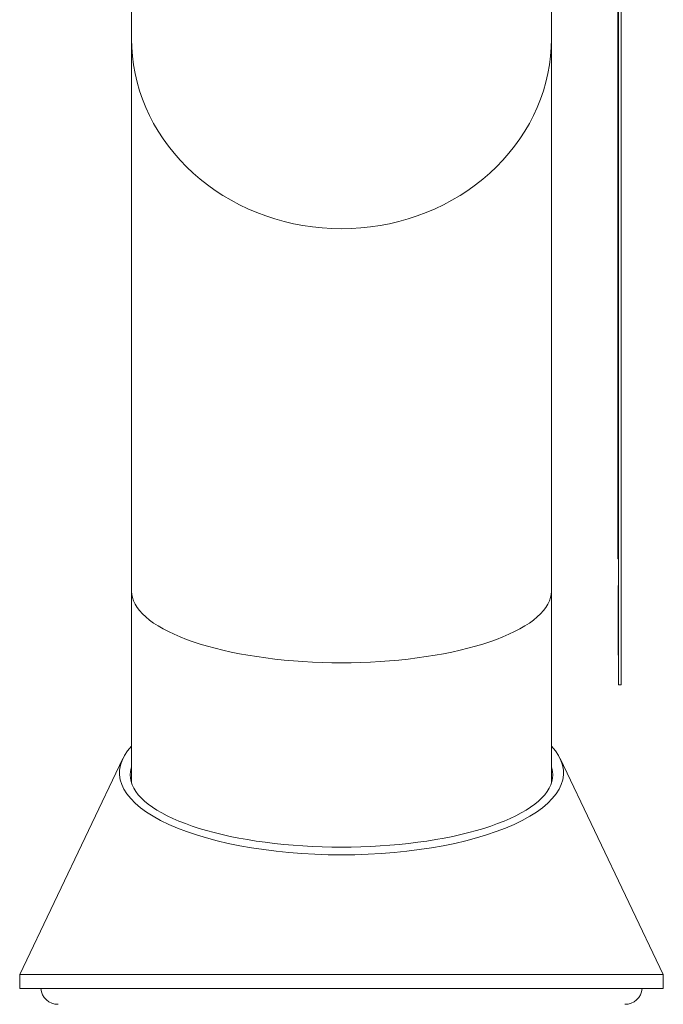
# Model space of a CAD drawing. Units: millimetres. Extents: x -248 to 548, y -331 to 540.
# Drawn here: x -246 to -200, y 239 to 310 of the extents above; entities that cross this region are included whole.
import ezdxf

# ---------------------------------------------------------------- set-up
doc = ezdxf.new("R2010")
doc.units = ezdxf.units.MM

msp = doc.modelspace()

# ---------------------------------------------------------------- linework, layer by layer
at = {"color": 7, "linetype": 'Continuous', "lineweight": 18}
for p, q in [((-238.395, 360.961), (-238.395, 308.26)), ((-208.395, 308.26), (-208.395, 360.961)), ((-203.595, 262.045), (-203.595, 358.045)), ((-203.395, 262.045), (-203.395, 358.045)), ((-203.635, 354.779), (-203.635, 271.067)), ((-203.605, 264.146), (-203.605, 354.779)), ((-238.395, 308.26), (-238.395, 268.76)), ((-208.395, 268.76), (-208.395, 308.26)), ((-203.635, 307.461), (-203.638, 307.461)), ((-203.635, 271.067), (-203.605, 271.067)), ((-203.615, 269.166), (-203.605, 269.166)), ((-203.615, 269.166), (-203.615, 268.333)), ((-238.395, 268.76), (-238.395, 255.011)), ((-208.395, 255.011), (-208.395, 268.76)), ((-203.615, 268.333), (-203.605, 268.333)), ((-203.615, 268.333), (-203.615, 267.243)), ((-203.615, 267.243), (-203.605, 267.243)), ((-203.615, 267.243), (-203.615, 266.41)), ((-203.615, 266.41), (-203.605, 266.41)), ((-203.615, 266.41), (-203.615, 265)), ((-203.615, 265), (-203.615, 264.166)), ((-203.615, 265), (-203.605, 265)), ((-203.615, 264.166), (-203.605, 264.166)), ((-203.605, 264.146), (-203.595, 264.146)), ((-203.595, 262.045), (-203.395, 262.045)), ((-239.024, 256.777), (-246.395, 241.324)), ((-200.395, 241.324), (-207.765, 256.777)), ((-246.395, 241.324), (-246.395, 240.324)), ((-246.395, 241.324), (-223.395, 241.324)), ((-223.395, 241.324), (-200.395, 241.324)), ((-200.395, 240.324), (-200.395, 241.324)), ((-246.395, 240.324), (-223.395, 240.324)), ((-223.395, 240.324), (-200.395, 240.324))]:
    msp.add_line(p, q, dxfattribs=at)
at = {"color": 8, "linetype": 'Continuous', "lineweight": 18, "flags": 128}
for points in [[(-208.395, 308.26), (-208.411, 307.632), (-208.459, 307.006), (-208.538, 306.382), (-208.65, 305.762), (-208.793, 305.148), (-208.967, 304.54), (-209.172, 303.94), (-209.408, 303.349), (-209.673, 302.769), (-209.967, 302.201), (-210.29, 301.645), (-210.641, 301.104), (-211.02, 300.578), (-211.424, 300.068), (-211.855, 299.575), (-212.309, 299.102), (-212.788, 298.647), (-213.289, 298.214), (-213.812, 297.802), (-214.355, 297.412), (-214.918, 297.045), (-215.498, 296.702), (-216.096, 296.384), (-216.709, 296.091), (-217.336, 295.824), (-217.976, 295.584), (-218.628, 295.37), (-219.29, 295.185), (-219.96, 295.027), (-220.638, 294.897), (-221.322, 294.796), (-222.011, 294.724), (-222.702, 294.68), (-223.395, 294.666), (-224.087, 294.68), (-224.779, 294.724), (-225.467, 294.796), (-226.151, 294.897), (-226.829, 295.027), (-227.5, 295.185), (-228.161, 295.37), (-228.813, 295.584), (-229.453, 295.824), (-230.081, 296.091), (-230.694, 296.384), (-231.291, 296.702), (-231.872, 297.045), (-232.434, 297.412), (-232.977, 297.802), (-233.5, 298.214), (-234.001, 298.647), (-234.48, 299.102), (-234.935, 299.575), (-235.365, 300.068), (-235.77, 300.578), (-236.148, 301.104), (-236.499, 301.645), (-236.822, 302.201), (-237.117, 302.769), (-237.382, 303.349), (-237.617, 303.94), (-237.822, 304.54), (-237.996, 305.148), (-238.139, 305.762), (-238.251, 306.382), (-238.331, 307.006), (-238.379, 307.632), (-238.395, 308.26)], [(-208.395, 268.76), (-208.411, 268.523), (-208.459, 268.287), (-208.538, 268.051), (-208.65, 267.817), (-208.793, 267.586), (-208.967, 267.356), (-209.172, 267.13), (-209.408, 266.907), (-209.673, 266.688), (-209.967, 266.473), (-210.29, 266.264), (-210.641, 266.059), (-211.02, 265.861), (-211.424, 265.668), (-211.855, 265.483), (-212.309, 265.304), (-212.788, 265.133), (-213.289, 264.969), (-213.812, 264.813), (-214.355, 264.666), (-214.918, 264.528), (-215.498, 264.398), (-216.096, 264.278), (-216.709, 264.168), (-217.336, 264.067), (-217.976, 263.976), (-218.628, 263.896), (-219.29, 263.826), (-219.96, 263.766), (-220.638, 263.717), (-221.322, 263.679), (-222.011, 263.652), (-222.702, 263.635), (-223.395, 263.63), (-224.087, 263.635), (-224.779, 263.652), (-225.467, 263.679), (-226.151, 263.717), (-226.829, 263.766), (-227.5, 263.826), (-228.161, 263.896), (-228.813, 263.976), (-229.453, 264.067), (-230.081, 264.168), (-230.694, 264.278), (-231.291, 264.398), (-231.872, 264.528), (-232.434, 264.666), (-232.977, 264.813), (-233.5, 264.969), (-234.001, 265.133), (-234.48, 265.304), (-234.935, 265.483), (-235.365, 265.668), (-235.77, 265.861), (-236.148, 266.059), (-236.499, 266.264), (-236.822, 266.473), (-237.117, 266.688), (-237.382, 266.907), (-237.617, 267.13), (-237.822, 267.356), (-237.996, 267.586), (-238.139, 267.817), (-238.251, 268.051), (-238.331, 268.287), (-238.379, 268.523), (-238.395, 268.76)]]:
    msp.add_lwpolyline(points, dxfattribs=at)
at = {"color": 7, "linetype": 'Continuous', "lineweight": 18, "flags": 128}
for points in [[(-238.395, 256.198), (-238.43, 256.081), (-238.478, 255.843), (-238.495, 255.604), (-238.478, 255.366), (-238.43, 255.128), (-238.35, 254.891), (-238.238, 254.656), (-238.094, 254.422), (-237.918, 254.191), (-237.712, 253.963), (-237.475, 253.739), (-237.208, 253.518), (-236.912, 253.302), (-236.586, 253.091), (-236.233, 252.886), (-235.852, 252.686), (-235.445, 252.492), (-235.012, 252.305), (-234.554, 252.125), (-234.072, 251.953), (-233.567, 251.788), (-233.041, 251.631), (-232.494, 251.483), (-231.928, 251.344), (-231.344, 251.214), (-230.742, 251.093), (-230.125, 250.981), (-229.494, 250.88), (-228.849, 250.789), (-228.193, 250.708), (-227.527, 250.637), (-226.852, 250.577), (-226.169, 250.528), (-225.481, 250.49), (-224.788, 250.462), (-224.092, 250.445), (-223.395, 250.44)], [(-223.395, 250.44), (-222.697, 250.445), (-222.001, 250.462), (-221.308, 250.49), (-220.62, 250.528), (-219.937, 250.577), (-219.262, 250.637), (-218.596, 250.708), (-217.94, 250.789), (-217.295, 250.88), (-216.664, 250.981), (-216.047, 251.093), (-215.445, 251.214), (-214.861, 251.344), (-214.295, 251.483), (-213.748, 251.631), (-213.222, 251.788), (-212.717, 251.953), (-212.236, 252.125), (-211.778, 252.305), (-211.345, 252.492), (-210.937, 252.686), (-210.556, 252.886), (-210.203, 253.091), (-209.878, 253.302), (-209.581, 253.518), (-209.314, 253.739), (-209.077, 253.963), (-208.871, 254.191), (-208.696, 254.422), (-208.552, 254.656), (-208.439, 254.891), (-208.359, 255.128), (-208.311, 255.366), (-208.295, 255.604), (-208.311, 255.843), (-208.359, 256.081), (-208.395, 256.198)]]:
    msp.add_lwpolyline(points, dxfattribs=at)
at = {"color": 7, "linetype": 'Continuous', "lineweight": 18}
for centre, start, end in [((-243.65, 240.454), 185.96956, 270), ((-203.14, 240.454), 270, 354.03044)]:
    msp.add_arc(centre, 1.25, start, end, dxfattribs=at)
for start_param, end_param in [(2.808877, 4.712389), (4.712389, 6.615901)]:
    msp.add_ellipse((-223.395, 255.759), major_axis=(15.87, 0), ratio=0.369582, start_param=start_param, end_param=end_param, dxfattribs=at)

doc.saveas('drawing.dxf')
